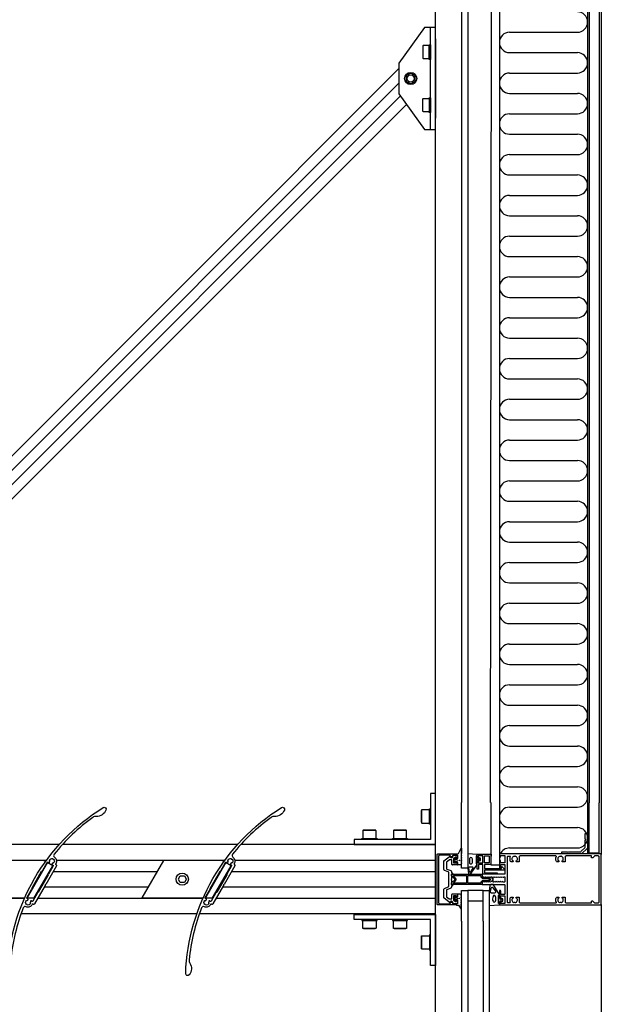
# Model space of a CAD drawing. Extents: x -260 to 3188, y -83 to 4161.
# Drawn here: x 334 to 905, y 2696 to 3662 of the extents above; entities that cross this region are included whole.
import ezdxf

# ---------------------------------------------------------------- set-up
doc = ezdxf.new("R2010")
doc.units = 0
doc.header["$LTSCALE"] = 4
for name, color, linetype in [('sapa_anslutning', 6, 'CONTINUOUS'), ('sapa_elevation', 7, 'CONTINUOUS'), ('sapa_fogband', 2, 'CONTINUOUS'), ('sapa_fyllning', 4, 'CONTINUOUS'), ('sapa_glas', 4, 'CONTINUOUS'), ('sapa_isolator', 4, 'CONTINUOUS'), ('sapa_profil', 7, 'CONTINUOUS')]:
    doc.layers.add(name, color=color, linetype=linetype)

msp = doc.modelspace()

# ---------------------------------------------------------------- hatches: boundary and pattern name
at = {"layer": 'sapa_fogband'}
h = msp.add_hatch(color=256, dxfattribs=at)
edge = h.paths.add_edge_path()
edge.add_arc((765.42, 2837.04), 0.255, -90, 270)
h = msp.add_hatch(color=256, dxfattribs=at)
edge = h.paths.add_edge_path()
edge.add_arc((765.03, 2799.78), 0.255, 90, 450, ccw=False)

# ---------------------------------------------------------------- linework, layer by layer
at = {"layer": 'sapa_anslutning'}
for p, q in [((814.56, 3649.25), (881.06, 3649.25)), ((814.56, 3629.25), (881.06, 3629.25)), ((814.56, 3609.25), (881.06, 3609.25)), ((814.56, 3589.25), (881.06, 3589.25)), ((814.56, 3569.25), (881.06, 3569.25)), ((814.56, 3549.25), (881.06, 3549.25)), ((814.56, 3529.25), (881.06, 3529.25)), ((814.56, 3509.25), (881.06, 3509.25)), ((814.56, 3489.25), (881.06, 3489.25)), ((814.56, 3469.25), (881.06, 3469.25)), ((814.56, 3449.25), (881.06, 3449.25)), ((814.56, 3429.25), (881.06, 3429.25)), ((814.56, 3409.25), (881.06, 3409.25)), ((814.56, 3389.25), (881.06, 3389.25)), ((814.56, 3369.25), (881.06, 3369.25)), ((814.56, 3349.25), (881.06, 3349.25)), ((814.56, 3329.25), (881.06, 3329.25)), ((814.56, 3309.25), (881.06, 3309.25)), ((814.56, 3289.25), (881.06, 3289.25)), ((814.56, 3269.25), (881.06, 3269.25)), ((814.56, 3249.25), (881.06, 3249.25)), ((814.56, 3229.25), (881.06, 3229.25)), ((814.56, 3209.25), (881.06, 3209.25)), ((814.56, 3189.25), (881.06, 3189.25)), ((814.56, 3169.25), (881.06, 3169.25)), ((814.56, 3149.25), (881.06, 3149.25)), ((814.56, 3129.25), (881.06, 3129.25)), ((814.56, 3109.25), (881.06, 3109.25)), ((814.56, 3089.25), (881.06, 3089.25)), ((814.56, 3069.25), (881.06, 3069.25)), ((814.56, 3049.25), (881.06, 3049.25)), ((814.56, 3029.25), (881.06, 3029.25)), ((814.56, 3009.25), (881.06, 3009.25)), ((814.56, 2989.25), (881.06, 2989.25)), ((814.56, 2969.25), (881.06, 2969.25)), ((814.56, 2949.25), (881.06, 2949.25)), ((814.56, 2929.25), (881.06, 2929.25)), ((814.56, 2909.25), (881.06, 2909.25)), ((814.56, 2889.25), (881.06, 2889.25)), ((814.56, 2869.25), (881.06, 2869.25)), ((814.56, 2849.25), (881.06, 2849.25))]:
    msp.add_line(p, q, dxfattribs=at)
for centre, start, end in [((881.06, 3659.25), 270, 90), ((814.56, 3639.25), 90, 270), ((881.06, 3619.25), 270, 90), ((814.56, 3599.25), 90, 270), ((881.06, 3579.25), 270, 90), ((814.56, 3559.25), 90, 270), ((881.06, 3539.25), 270, 90), ((814.56, 3519.25), 90, 270), ((881.06, 3499.25), 270, 90), ((814.56, 3479.25), 90, 270), ((881.06, 3459.25), 270, 90), ((814.56, 3439.25), 90, 270), ((881.06, 3419.25), 270, 90), ((814.56, 3399.25), 90, 270), ((881.06, 3379.25), 270, 90), ((814.56, 3359.25), 90, 270), ((881.06, 3339.25), 270, 90), ((814.56, 3319.25), 90, 270), ((881.06, 3299.25), 270, 90), ((814.56, 3279.25), 90, 270), ((881.06, 3259.25), 270, 90), ((814.56, 3239.25), 90, 270), ((881.06, 3219.25), 270, 90), ((814.56, 3199.25), 90, 270), ((881.06, 3179.25), 270, 90), ((814.56, 3159.25), 90, 270), ((881.06, 3139.25), 270, 90), ((814.56, 3119.25), 90, 270), ((881.06, 3099.25), 270, 90), ((814.56, 3079.25), 90, 270), ((881.06, 3059.25), 270, 90), ((814.56, 3039.25), 90, 270), ((881.06, 3019.25), 270, 90), ((814.56, 2999.25), 90, 270), ((881.06, 2979.25), 270, 90), ((814.56, 2959.25), 90, 270), ((881.06, 2939.25), 270, 90), ((814.56, 2919.25), 90, 270), ((881.06, 2899.25), 270, 90), ((814.56, 2879.25), 90, 270), ((881.06, 2859.25), 270, 90), ((814.56, 2839.25), 90, 155.38455)]:
    msp.add_arc(centre, 10, start, end, dxfattribs=at)
at = {"layer": 'sapa_elevation', "color": 1}
for p, q in [((742.06, 1513.71), (742.06, 3913.71)), ((904.56, 3864.21), (904.56, 2842.91)), ((742.06, 3642.84), (742.06, 3564.84)), ((742.06, 3564.84), (742.06, 3642.84)), ((742.06, 3642.84), (742.06, 3564.84)), ((742.06, 3564.84), (742.06, 3642.84)), ((706.06, 3613.55), (-18.83, 2888.66)), ((706.06, 3599.41), (-4.69, 2888.66)), ((707.55, 3586.75), (7.97, 2887.17)), ((713.44, 3578.5), (16.22, 2881.28)), ((737.06, 2887.66), (737.06, 2872.66)), ((728.06, 2874.46), (728.06, 2885.86)), ((728.06, 2883.34), (728.06, 2876.98)), ((736.06, 2874.46), (736.06, 2885.86)), ((671.36, 2866.66), (682.76, 2866.66)), ((671.36, 2858.66), (682.76, 2858.66)), ((680.24, 2866.66), (673.88, 2866.66)), ((701.36, 2866.66), (712.76, 2866.66)), ((701.36, 2858.66), (712.76, 2858.66)), ((710.24, 2866.66), (703.88, 2866.66)), ((372.76, 2852.66), (200.99, 2852.66)), ((547.76, 2852.66), (375.99, 2852.66)), ((742.06, 2852.66), (550.99, 2852.66)), ((684.56, 2857.66), (669.56, 2857.66)), ((714.56, 2857.66), (699.56, 2857.66)), ((742.06, 2781.41), (742.06, 2855.41)), ((195.06, 2837.41), (360.39, 2837.41)), ((370.06, 2837.41), (535.39, 2837.41)), ((545.06, 2837.41), (742.06, 2837.41)), ((366.84, 2826.16), (468.93, 2826.16)), ((541.84, 2826.16), (742.06, 2826.16)), ((358.18, 2811.16), (459.98, 2811.16)), ((532.9, 2811.16), (742.06, 2811.16)), ((176.69, 2799.91), (338.72, 2799.91)), ((351.69, 2799.91), (513.72, 2799.91)), ((526.69, 2799.91), (742.06, 2799.91)), ((904.56, 2793.91), (904.56, 1563.21)), ((507.73, 2784.66), (335.27, 2784.66)), ((742.06, 2784.66), (510.27, 2784.66)), ((684.56, 2779.16), (669.56, 2779.16)), ((671.36, 2778.16), (682.76, 2778.16)), ((714.56, 2779.16), (699.56, 2779.16)), ((701.36, 2778.16), (712.76, 2778.16)), ((671.36, 2770.16), (682.76, 2770.16)), ((680.24, 2770.16), (673.88, 2770.16)), ((701.36, 2770.16), (712.76, 2770.16)), ((710.24, 2770.16), (703.88, 2770.16)), ((728.06, 2762.36), (728.06, 2750.96)), ((736.06, 2762.36), (736.06, 2750.96)), ((737.06, 2749.16), (737.06, 2764.16)), ((728.06, 2753.48), (728.06, 2759.84))]:
    msp.add_line(p, q, dxfattribs=at)
at = {"layer": 'sapa_elevation', "color": 4}
for p, q in [((767.56, 3813.19), (767.56, 2893.93)), ((773.56, 3813.19), (773.56, 2893.93)), ((796.56, 3813.19), (795.56, 2893.93)), ((804.56, 3813.19), (804.56, 2893.93)), ((891.06, 3813.71), (891.06, 2893.41)), ((892.56, 3813.71), (892.56, 2893.41)), ((902.56, 3813.71), (902.56, 2893.41)), ((767.56, 2777.41), (767.56, 1579.71)), ((773.56, 2777.41), (773.56, 1579.71)), ((788.56, 2777.41), (788.56, 1579.71)), ((794.56, 2777.41), (794.56, 1579.71))]:
    msp.add_line(p, q, dxfattribs=at)
at = {"layer": 'sapa_elevation', "color": 1}
for points in [[(731.06, 3553.84), (742.06, 3553.84), (742.06, 3653.84), (731.06, 3653.84), (706.06, 3618.84), (706.06, 3588.84)], [(742.06, 2902.66), (737.06, 2902.66), (737.06, 2857.66), (662.06, 2857.66), (662.06, 2852.66), (742.06, 2852.66)], [(742.06, 2734.16), (737.06, 2734.16), (737.06, 2779.16), (662.06, 2779.16), (662.06, 2784.16), (742.06, 2784.16)]]:
    msp.add_lwpolyline(points, close=True, dxfattribs=at)
for points in [[(737.06, 3553.84), (737.06, 3653.84)], [(735.56, 3636.04), (735.56, 3637.04), (737.06, 3637.04), (737.06, 3622.64), (735.56, 3622.64), (735.56, 3623.64)], [(735.56, 3584.04), (735.56, 3585.04), (737.06, 3585.04), (737.06, 3570.64), (735.56, 3570.64), (735.56, 3571.64)], [(737.06, 2874.96), (737.06, 2872.66), (736.06, 2872.66), (736.06, 2887.66), (737.06, 2887.66), (737.06, 2885.36)], [(671.86, 2857.66), (669.56, 2857.66), (669.56, 2858.66), (684.56, 2858.66), (684.56, 2857.66), (682.26, 2857.66)], [(701.86, 2857.66), (699.56, 2857.66), (699.56, 2858.66), (714.56, 2858.66), (714.56, 2857.66), (712.26, 2857.66)], [(359.36, 2835.99), (357.5, 2837.06), (300.22, 2837.06), (278.97, 2800.26), (338.87, 2800.26)], [(340.96, 2800.26), (348.25, 2800.26), (366.5, 2831.87), (361, 2835.04)], [(361.31, 2834.87), (341.32, 2800.26)], [(534.36, 2835.99), (532.5, 2837.06), (475.22, 2837.06), (453.97, 2800.26), (513.87, 2800.26)], [(515.96, 2800.26), (523.25, 2800.26), (541.5, 2831.87), (536, 2835.04)], [(536.31, 2834.87), (516.32, 2800.26)], [(671.86, 2779.16), (669.56, 2779.16), (669.56, 2778.16), (684.56, 2778.16), (684.56, 2779.16), (682.26, 2779.16)], [(701.86, 2779.16), (699.56, 2779.16), (699.56, 2778.16), (714.56, 2778.16), (714.56, 2779.16), (712.26, 2779.16)], [(737.06, 2761.86), (737.06, 2764.16), (736.06, 2764.16), (736.06, 2749.16), (737.06, 2749.16), (737.06, 2751.46)]]:
    msp.add_lwpolyline(points, dxfattribs=at)
for points in [[(735.56, 3625.55), (735.56, 3634.12), (735.56, 3636.04, 0.414214), (735.26, 3636.34), (730.06, 3636.34, 0.414214), (729.56, 3635.84), (729.56, 3623.84, 0.414214), (730.06, 3623.34), (735.26, 3623.34, 0.414214), (735.56, 3623.64)], [(713.05, 3601.81, 0.267949), (713.55, 3600.95), (717.06, 3598.92, 0.267949), (718.06, 3598.92), (721.57, 3600.95, 0.267949), (722.07, 3601.81), (722.07, 3605.86, 0.267949), (721.57, 3606.73), (718.06, 3608.75, 0.267949), (717.06, 3608.75), (713.55, 3606.73, 0.267949), (713.05, 3605.86)], [(735.56, 3571.64, -0.414214), (735.26, 3571.34), (730.06, 3571.34, -0.414214), (729.56, 3571.84), (729.56, 3583.84, -0.414214), (730.06, 3584.34), (735.26, 3584.34, -0.414214), (735.56, 3584.04), (735.56, 3582.12), (735.56, 3573.55)], [(728.06, 2886.16), (728.06, 2874.16, 0.414214), (728.56, 2873.66), (735.56, 2873.66, 0.414214), (736.06, 2874.16), (736.06, 2886.16, 0.414214), (735.56, 2886.66), (728.56, 2886.66, 0.414214)], [(683.06, 2866.66), (671.06, 2866.66, 0.414214), (670.56, 2866.16), (670.56, 2859.16, 0.414214), (671.06, 2858.66), (683.06, 2858.66, 0.414214), (683.56, 2859.16), (683.56, 2866.16, 0.414214)], [(713.06, 2866.66), (701.06, 2866.66, 0.414214), (700.56, 2866.16), (700.56, 2859.16, 0.414214), (701.06, 2858.66), (713.06, 2858.66, 0.414214), (713.56, 2859.16), (713.56, 2866.16, 0.414214)], [(683.06, 2770.16), (671.06, 2770.16, -0.414214), (670.56, 2770.66), (670.56, 2777.66, -0.414214), (671.06, 2778.16), (683.06, 2778.16, -0.414214), (683.56, 2777.66), (683.56, 2770.66, -0.414214)], [(713.06, 2770.16), (701.06, 2770.16, -0.414214), (700.56, 2770.66), (700.56, 2777.66, -0.414214), (701.06, 2778.16), (713.06, 2778.16, -0.414214), (713.56, 2777.66), (713.56, 2770.66, -0.414214)], [(728.06, 2750.66), (728.06, 2762.66, -0.414214), (728.56, 2763.16), (735.56, 2763.16, -0.414214), (736.06, 2762.66), (736.06, 2750.66, -0.414214), (735.56, 2750.16), (728.56, 2750.16, -0.414214)]]:
    msp.add_lwpolyline(points, format="xyb", close=True, dxfattribs=at)
msp.add_lwpolyline([(489.7, 2818.86), (491.41, 2821.82, -0.267949), (491.75, 2822.02), (495.17, 2822.02, -0.267949), (495.52, 2821.82), (497.23, 2818.86, -0.267949), (497.23, 2818.46), (495.52, 2815.5, -0.267949), (495.17, 2815.3), (491.75, 2815.3, -0.267949), (491.41, 2815.5), (489.7, 2818.46)], format="xyb", dxfattribs=at)
for centre, radius in [((717.56, 3603.84), 6), ((717.56, 3603.84), 3.5), ((493.46, 2818.66), 6)]:
    msp.add_circle(centre, radius, dxfattribs=at)
at = {"layer": 'sapa_fogband'}
for points in [[(767.56, 2845.67, 0.077589), (767.24, 2842.2), (767.46, 2841.96, -0.57735), (767.46, 2841.62), (767.24, 2841.38), (767.24, 2840.6), (767.46, 2840.36, -0.57735), (767.46, 2840.02), (767.24, 2839.78), (767.24, 2839), (767.46, 2838.76, -0.57735), (767.46, 2838.42), (767.24, 2838.18), (767.24, 2837.4), (767.46, 2837.16, -0.57735), (767.46, 2836.82), (767.24, 2836.58), (767.24, 2835.8), (767.46, 2835.56, -0.57735), (767.46, 2835.22), (767.24, 2834.98), (767.24, 2834.2), (767.46, 2833.96, -0.57735), (767.46, 2833.62), (766.39, 2832.82, -0.131652), (766.29, 2832.79), (763.76, 2832.79, -0.414214), (763.56, 2832.99), (763.56, 2835.04, 0.414214), (763.06, 2835.54), (762.33, 2835.54), (762.27, 2835.29, -0.474057), (761.98, 2835.16), (760.54, 2835.78, -0.2846), (760.26, 2836.23), (760.26, 2837.85, -0.2846), (760.54, 2838.3), (761.98, 2838.92, -0.474057), (762.27, 2838.79), (762.33, 2838.54), (763.06, 2838.54, 0.414214), (763.56, 2839.04), (763.56, 2842.09, 0.414214), (763.36, 2842.29), (762.46, 2842.29, -0.414214), (762.26, 2842.49), (762.26, 2843.19, -0.414214), (762.56, 2843.49), (763.37, 2843.49, 0.131652), (764.37, 2843.76), (766.96, 2848.92, -0.705766), (767.56, 2848.65)], [(784.1, 2836.66), (784.17, 2836.41, 0.474057), (784.45, 2836.28), (785.9, 2836.9, 0.2846), (786.18, 2837.35), (786.18, 2838.97, 0.2846), (785.9, 2839.42), (784.45, 2840.04, 0.474057), (784.17, 2839.91), (784.1, 2839.66), (783.16, 2839.66, -0.414214), (782.66, 2840.16), (782.66, 2842.67, 0.402729), (782.37, 2842.97), (773.87, 2843.46, 0.425792), (773.56, 2843.16), (773.56, 2829.46), (774.34, 2823.85, 0.32253), (775.33, 2823.16), (775.66, 2823.16, 0.232531), (776.06, 2823.36), (782.45, 2832.52, 0.165721), (782.66, 2833.13), (782.66, 2836.16, -0.414214), (783.16, 2836.66)], [(778.06, 2835.11), (778.06, 2838.2, 1.131447), (775.18, 2838.2), (775.18, 2835.11, 1.055324)], [(783.98, 2837.26, -1), (783.98, 2839.06), (784.58, 2839.06, -1), (784.58, 2837.26)], [(762.46, 2836.14, 1), (762.46, 2837.94), (761.86, 2837.94, 1), (761.86, 2836.14)], [(776.23, 2825.88, -0.643779), (775.17, 2825.89), (774.6, 2829.87, -0.44596), (775.5, 2830.86), (777.72, 2830.86, -0.624527), (778.43, 2829.41)], [(806.07, 2796.46, 0.474057), (806.35, 2796.33), (807.8, 2796.95, 0.2846), (808.08, 2797.4), (808.08, 2799.02, 0.2846), (807.8, 2799.47), (806.35, 2800.09, 0.474057), (806.07, 2799.96), (806, 2799.71), (805.06, 2799.71, -0.414214), (804.56, 2800.21), (804.56, 2803.24, 0.165721), (804.35, 2803.85), (798.96, 2813.22, 0.232531), (798.56, 2813.41), (796.33, 2813.41, 0.382668), (795.34, 2812.52), (794.56, 2806.92), (794.56, 2793.21, 0.425792), (794.87, 2792.91), (804.27, 2793.4, 0.402729), (804.56, 2793.7), (804.56, 2796.21, -0.414214), (805.06, 2796.71), (806, 2796.71)], [(796.11, 2809.52), (795.62, 2806.52, 0.446479), (796.61, 2805.41), (800.21, 2805.41, 0.622677), (801, 2807.02), (798.53, 2810.02, 0.232531), (797.74, 2810.41), (797.1, 2810.41, 0.382668)], [(765.9, 2804.03), (763.76, 2804.03, 0.414214), (763.56, 2803.83), (763.56, 2801.78, -0.414214), (763.06, 2801.28), (762.33, 2801.28), (762.27, 2801.53, 0.474057), (761.98, 2801.66), (760.54, 2801.04, 0.2846), (760.26, 2800.59), (760.26, 2798.97, 0.2846), (760.54, 2798.52), (761.98, 2797.9, 0.474057), (762.27, 2798.03), (762.33, 2798.28), (763.06, 2798.28, -0.414214), (763.56, 2797.78), (763.56, 2794.73, -0.414214), (763.36, 2794.53), (762.46, 2794.53, 0.414214), (762.26, 2794.33), (762.26, 2793.63, 0.414214), (762.56, 2793.33), (763.37, 2793.33, -0.131652), (764.37, 2793.06), (767.01, 2789.09, 0.876976), (767.52, 2789.2), (766.97, 2794.62, -0.135319), (766.97, 2794.62), (767.38, 2794.86, 0.57735), (767.38, 2795.21), (766.97, 2795.44), (766.97, 2796.22), (767.38, 2796.46, 0.57735), (767.38, 2796.81), (766.97, 2797.04), (766.97, 2797.82), (767.38, 2798.06, 0.57735), (767.38, 2798.41), (766.97, 2798.64), (766.97, 2799.42), (767.38, 2799.66, 0.57735), (767.38, 2800.01), (766.97, 2800.24), (766.97, 2801.02), (767.38, 2801.26, 0.57735), (767.38, 2801.61), (766.97, 2801.84), (766.97, 2802.62), (767.38, 2802.86, 0.57735), (767.38, 2803.21), (766, 2804.01, 0.131652)], [(762.46, 2800.68, -1), (762.46, 2798.88), (761.86, 2798.88, -1), (761.86, 2800.68)], [(806.48, 2799.11), (805.88, 2799.11, 1), (805.88, 2797.31), (806.48, 2797.31, 1)]]:
    msp.add_lwpolyline(points, format="xyb", close=True, dxfattribs=at)
for points in [[(782.36, 2841.76), (782.66, 2841.76), (782.36, 2841.76, 0.414214), (781.86, 2841.26), (781.86, 2833.96, 0.414214), (782.36, 2833.46), (782.66, 2833.46)], [(804.56, 2794.61), (804.26, 2794.61, -0.414214), (803.76, 2795.11), (803.76, 2802.41, -0.414214), (804.26, 2802.91), (804.56, 2802.91)]]:
    msp.add_lwpolyline(points, format="xyb", dxfattribs=at)
for centre in [(765.42, 2837.04), (765.03, 2799.78)]:
    msp.add_circle(centre, 0.255, dxfattribs=at)
at = {"layer": 'sapa_fogband', "extrusion": (0, 0, -1)}
msp.add_ellipse((799.53, 2799.45), major_axis=(0.03, 3.3), ratio=0.511666, start_param=3.141593, end_param=9.424778, dxfattribs=at)
at = {"layer": 'sapa_fyllning'}
msp.add_line((892.56, 2844.41), (892.56, 2893.41), dxfattribs=at)
for points in [[(804.56, 2893.93), (804.56, 2832.45), (796.56, 2832.45), (796.56, 2893.93)], [(891.06, 2893.41), (891.06, 2844.41), (902.56, 2844.41), (902.56, 2893.41)]]:
    msp.add_lwpolyline(points, dxfattribs=at)
at = {"layer": 'sapa_glas'}
for points in [[(773.56, 2893.93), (773.56, 2829.41), (767.56, 2829.41), (767.56, 2893.93)], [(767.56, 2777.41), (767.56, 2807.41), (773.56, 2807.41), (773.56, 2777.41)], [(773.56, 2797.41), (788.56, 2797.41), (788.56, 2807.41), (773.56, 2807.41), (773.56, 2797.41)], [(788.56, 2777.41), (788.56, 2807.41), (794.56, 2807.41), (794.56, 2777.41)]]:
    msp.add_lwpolyline(points, dxfattribs=at)
at = {"layer": 'sapa_isolator'}
for points in [[(787.56, 2815.26), (787.56, 2813.91, -0.414214), (787.06, 2813.41), (757.56, 2813.41), (757.56, 2814.91), (760.71, 2818.06, 0.414214), (760.71, 2818.76), (757.56, 2821.91), (757.56, 2823.41), (787.06, 2823.41, -0.414214), (787.56, 2822.91), (787.56, 2821.56), (788.41, 2820.71), (792.97, 2820.71, -0.091284), (795.09, 2819.49, -0.439642), (795.09, 2817.33, -0.091284), (792.97, 2816.11), (788.41, 2816.11)], [(761.7, 2817.36, 0.198912), (762.05, 2818.2), (762.05, 2818.62, 0.198912), (761.7, 2819.47), (759.47, 2821.7, -0.668179), (759.68, 2822.21), (772.06, 2822.21, -0.414214), (772.36, 2821.91), (772.36, 2814.91, -0.414214), (772.06, 2814.61), (759.68, 2814.61, -0.668179), (759.47, 2815.12)], [(787.91, 2817.31), (786.36, 2815.76), (786.36, 2814.91, -0.414214), (786.06, 2814.61), (774.06, 2814.61, -0.414214), (773.76, 2814.91), (773.76, 2821.91, -0.414214), (774.06, 2822.21), (786.06, 2822.21, -0.414214), (786.36, 2821.91), (786.36, 2821.06), (787.91, 2819.51), (793.45, 2819.51, -0.063339), (794.66, 2818.71, -0.305557), (794.72, 2818.26, -0.064828), (793.44, 2817.31)]]:
    msp.add_lwpolyline(points, format="xyb", close=True, dxfattribs=at)
at = {"layer": 'sapa_profil'}
for p, q in [((750.24, 2836.53), (755.15, 2840.65)), ((756.66, 2840.38), (756.96, 2839.85)), ((757.37, 2839.74), (758.91, 2840.62)), ((759.06, 2840.88), (759.06, 2841.91)), ((759.36, 2842.21), (763.06, 2842.21)), ((761.48, 2840.14), (759.67, 2838.62)), ((762.06, 2840.21), (761.67, 2840.21)), ((762.56, 2838.86), (762.56, 2839.71)), ((763.47, 2839.05), (763.07, 2838.65)), ((763.56, 2841.71), (763.56, 2839.26)), ((750.06, 2828.11), (750.06, 2836.14)), ((752.56, 2834.98), (752.56, 2828.98)), ((755.22, 2837.44), (752.74, 2835.36)), ((757.56, 2837.56), (755.54, 2837.56)), ((758.06, 2833.06), (758.06, 2837.06)), ((763.06, 2832.56), (758.56, 2832.56)), ((759.56, 2838.39), (759.56, 2834.86)), ((759.86, 2834.56), (762.26, 2834.56)), ((762.56, 2834.86), (762.56, 2835.26)), ((763.07, 2835.47), (763.47, 2835.07)), ((763.56, 2834.86), (763.56, 2833.06)), ((754.4, 2825.83), (750.72, 2827.17)), ((752.89, 2828.51), (756.9, 2827.05)), ((755.06, 2811.93), (755.06, 2824.89)), ((757.56, 2826.11), (757.56, 2825.06)), ((757.56, 2823.46), (757.56, 2819.04)), ((757.86, 2824.76), (758.26, 2824.76)), ((758.26, 2823.76), (757.86, 2823.76)), ((758.56, 2824.46), (758.56, 2824.06)), ((750.72, 2809.65), (754.4, 2810.99)), ((757.47, 2818.82), (757.06, 2818.41)), ((757.06, 2818.41), (757.47, 2818)), ((757.56, 2817.79), (757.56, 2813.36)), ((757.56, 2811.76), (757.56, 2810.71)), ((757.86, 2813.06), (758.26, 2813.06)), ((758.26, 2812.06), (757.86, 2812.06)), ((758.56, 2812.76), (758.56, 2812.36)), ((750.06, 2800.68), (750.06, 2808.71)), ((755.15, 2796.18), (750.24, 2800.3)), ((752.56, 2807.84), (752.56, 2801.84)), ((752.74, 2801.46), (755.22, 2799.38)), ((756.9, 2809.77), (752.89, 2808.31)), ((758.06, 2799.76), (758.06, 2803.76)), ((758.56, 2804.26), (763.06, 2804.26)), ((759.56, 2801.96), (759.56, 2798.43)), ((762.26, 2802.26), (759.86, 2802.26)), ((762.56, 2801.56), (762.56, 2801.96)), ((763.47, 2801.75), (763.07, 2801.35)), ((763.56, 2803.76), (763.56, 2801.96)), ((755.54, 2799.26), (757.56, 2799.26)), ((756.96, 2796.98), (756.66, 2796.44)), ((758.91, 2796.2), (757.37, 2797.09)), ((759.06, 2794.91), (759.06, 2795.94)), ((763.06, 2794.61), (759.36, 2794.61)), ((759.67, 2798.2), (761.48, 2796.68)), ((761.67, 2796.61), (762.06, 2796.61)), ((762.56, 2797.11), (762.56, 2797.96)), ((763.07, 2798.17), (763.47, 2797.77)), ((763.56, 2797.56), (763.56, 2795.11))]:
    msp.add_line(p, q, dxfattribs=at)
at = {"layer": 'sapa_profil', "linetype": 'Continuous'}
msp.add_lwpolyline([(321.83, 2726.1, -0.249547), (415.8, 2888.85, -0.724891), (418.64, 2886.48, -0.317703), (408.96, 2880.2, 0.168167), (405.83, 2879.25, 0.066749), (367.75, 2843.07, 0.438678), (368.19, 2840.16, -0.422753), (369.32, 2833.8, 0.443866), (369.48, 2833.07), (369.63, 2832.99, -0.414214), (370, 2831.62), (359.51, 2813.46, -0.198912), (359.33, 2813.32), (358.9, 2813.2), (359.01, 2812.78, -0.198912), (358.98, 2812.55), (348.5, 2794.38, -0.414214), (347.13, 2794.02), (346.98, 2794.1, 0.443866), (346.27, 2793.88, -0.422753), (340.2, 2791.68, 0.438678), (337.46, 2790.6, 0.066749), (325.16, 2739.54, 0.168167)], format="xyb", dxfattribs=at)
for points in [[(544.32, 2833.8, 0.443866), (544.48, 2833.07), (544.63, 2832.99, -0.414214), (545, 2831.62), (534.51, 2813.46, -0.198912), (534.33, 2813.32), (533.9, 2813.2), (534.01, 2812.78, -0.198912), (533.98, 2812.55), (523.5, 2794.38, -0.414214), (522.13, 2794.02), (521.98, 2794.1, 0.443866), (521.27, 2793.88, -0.422753), (515.2, 2791.68, 0.438678), (512.46, 2790.6, 0.066749), (500.16, 2739.54, 0.168167), (500.91, 2736.35, -0.317703), (500.31, 2724.83, -0.724891), (496.83, 2726.1, -0.249547), (590.8, 2888.85, -0.724891), (593.64, 2886.48, -0.317703), (583.96, 2880.2, 0.168167), (580.83, 2879.25, 0.066749), (542.75, 2843.07, 0.438678), (543.19, 2840.16, -0.422753)], [(355.87, 2826.65), (356.01, 2826.69, 0.198912), (356.32, 2826.92), (361.02, 2835.07, -0.414214), (361.7, 2835.26), (362.52, 2834.78, 0.267949), (362.82, 2834.78), (363.26, 2835.04, 0.38311), (363.38, 2835.42, -0.056013), (363.22, 2835.95), (363.48, 2836.22, 0.414214), (363.48, 2836.64), (363.22, 2836.91, -0.455457), (366.48, 2838.79), (366.58, 2838.43, 0.414214), (366.95, 2838.22), (367.31, 2838.31, -0.455457), (367.31, 2834.54), (366.95, 2834.64, 0.414214), (366.58, 2834.43), (366.48, 2834.06, -0.056013), (365.94, 2833.94, 0.38311), (365.67, 2833.64), (365.67, 2833.14, 0.267949), (365.82, 2832.88), (366.64, 2832.41, -0.414214), (366.82, 2831.72), (362.12, 2823.57, 0.198912), (362.07, 2823.19), (362.11, 2823.05, -0.198912), (362.06, 2822.67), (352.26, 2805.71, -0.198912), (351.96, 2805.47), (351.81, 2805.44, 0.198912), (351.51, 2805.2), (346.82, 2797.08, -0.414214), (346.14, 2796.9), (345.32, 2797.37, 0.267949), (345.02, 2797.37), (344.58, 2797.12, 0.38311), (344.46, 2796.74, -0.056013), (344.62, 2796.2), (344.36, 2795.94, 0.414214), (344.36, 2795.51), (344.62, 2795.25, -0.455457), (341.36, 2793.36), (341.26, 2793.72, 0.414214), (340.89, 2793.94), (340.53, 2793.84, -0.455457), (340.53, 2797.61), (340.89, 2797.51, 0.414214), (341.26, 2797.73), (341.36, 2798.09, -0.056013), (341.9, 2798.21, 0.38311), (342.17, 2798.51), (342.17, 2799.02, 0.267949), (342.02, 2799.28), (341.2, 2799.75, -0.414214), (341.02, 2800.43), (345.71, 2808.55, 0.198912), (345.76, 2808.93), (345.72, 2809.08, -0.198912), (345.77, 2809.46), (355.56, 2826.42, -0.198912)], [(530.87, 2826.65), (531.01, 2826.69, 0.198912), (531.32, 2826.92), (536.02, 2835.07, -0.414214), (536.7, 2835.26), (537.52, 2834.78, 0.267949), (537.82, 2834.78), (538.26, 2835.04, 0.38311), (538.38, 2835.42, -0.056013), (538.22, 2835.95), (538.48, 2836.22, 0.414214), (538.48, 2836.64), (538.22, 2836.91, -0.455457), (541.48, 2838.79), (541.58, 2838.43, 0.414214), (541.95, 2838.22), (542.31, 2838.31, -0.455457), (542.31, 2834.54), (541.95, 2834.64, 0.414214), (541.58, 2834.43), (541.48, 2834.06, -0.056013), (540.94, 2833.94, 0.38311), (540.67, 2833.64), (540.67, 2833.14, 0.267949), (540.82, 2832.88), (541.64, 2832.41, -0.414214), (541.82, 2831.72), (537.12, 2823.57, 0.198912), (537.07, 2823.19), (537.11, 2823.05, -0.198912), (537.06, 2822.67), (527.26, 2805.71, -0.198912), (526.96, 2805.47), (526.81, 2805.44, 0.198912), (526.51, 2805.2), (521.82, 2797.08, -0.414214), (521.14, 2796.9), (520.32, 2797.37, 0.267949), (520.02, 2797.37), (519.58, 2797.12, 0.38311), (519.46, 2796.74, -0.056013), (519.62, 2796.2), (519.36, 2795.94, 0.414214), (519.36, 2795.51), (519.62, 2795.25, -0.455457), (516.36, 2793.36), (516.26, 2793.72, 0.414214), (515.89, 2793.94), (515.53, 2793.84, -0.455457), (515.53, 2797.61), (515.89, 2797.51, 0.414214), (516.26, 2797.73), (516.36, 2798.09, -0.056013), (516.9, 2798.21, 0.38311), (517.17, 2798.51), (517.17, 2799.02, 0.267949), (517.02, 2799.28), (516.2, 2799.75, -0.414214), (516.02, 2800.43), (520.71, 2808.55, 0.198912), (520.76, 2808.93), (520.72, 2809.08, -0.198912), (520.77, 2809.46), (530.56, 2826.42, -0.198912)]]:
    msp.add_lwpolyline(points, format="xyb", close=True, dxfattribs=at)
at = {"layer": 'sapa_profil'}
for points in [[(888.86, 2863.41), (890.86, 2863.41), (890.86, 2849.07), (885.2, 2843.41), (865.86, 2843.41), (865.86, 2845.41), (871.17, 2845.41), (871.86, 2845.01), (872.55, 2845.41), (883.55, 2845.41, 0.198912), (884.96, 2846), (888.28, 2849.31, 0.198912), (888.86, 2850.73), (888.86, 2856.72), (889.26, 2857.41), (888.86, 2858.1)], [(758.96, 2795.61), (758.96, 2794.61), (761.56, 2794.61, -0.414214), (762.06, 2794.11), (762.06, 2793.71, -0.414214), (761.76, 2793.41), (744.06, 2793.41, -0.414214), (743.56, 2793.91), (743.56, 2842.91, -0.414214), (744.06, 2843.41), (761.76, 2843.41, -0.414214), (762.06, 2843.11), (762.06, 2842.71, -0.414214), (761.56, 2842.21), (758.96, 2842.21), (758.96, 2841.21), (757.96, 2840.63, -0.415539), (756.86, 2840.93), (756.12, 2842.21), (745.96, 2842.21, 0.414214), (744.96, 2841.21), (744.96, 2795.61, 0.414214), (745.96, 2794.61), (756.12, 2794.61), (756.86, 2795.9, -0.415539), (757.96, 2796.19)], [(763.56, 2839.26, -0.198912), (763.47, 2839.05), (763.07, 2838.65, -0.668179), (762.56, 2838.86), (762.56, 2839.71, 0.414214), (762.06, 2840.21), (761.67, 2840.21, 0.176327), (761.48, 2840.14), (759.67, 2838.62, 0.221695), (759.56, 2838.39), (759.56, 2834.86, 0.414214), (759.86, 2834.56), (762.26, 2834.56, 0.414214), (762.56, 2834.86), (762.56, 2835.26, -0.668179), (763.07, 2835.47), (763.47, 2835.07, -0.198912), (763.56, 2834.86), (763.56, 2833.06, -0.414214), (763.06, 2832.56), (758.56, 2832.56, -0.414214), (758.06, 2833.06), (758.06, 2837.06, 0.414214), (757.56, 2837.56), (755.54, 2837.56, 0.176327), (755.22, 2837.44), (752.74, 2835.36, 0.221695), (752.56, 2834.98), (752.56, 2828.98, 0.315299), (752.89, 2828.51), (756.9, 2827.05, -0.315299), (757.56, 2826.11), (757.56, 2825.06, 0.414214), (757.86, 2824.76), (758.26, 2824.76, -0.414214), (758.56, 2824.46), (758.56, 2824.06, -0.414214), (758.26, 2823.76), (757.86, 2823.76, 0.414214), (757.56, 2823.46), (757.56, 2819.04, -0.198912), (757.47, 2818.82), (757.06, 2818.41), (757.47, 2818, -0.198912), (757.56, 2817.79), (757.56, 2813.36, 0.414214), (757.86, 2813.06), (758.26, 2813.06, -0.414214), (758.56, 2812.76), (758.56, 2812.36, -0.414214), (758.26, 2812.06), (757.86, 2812.06, 0.414214), (757.56, 2811.76), (757.56, 2810.71, -0.315299), (756.9, 2809.77), (752.89, 2808.31, 0.315299), (752.56, 2807.84), (752.56, 2801.84, 0.221695), (752.74, 2801.46), (755.22, 2799.38, 0.176327), (755.54, 2799.26), (757.56, 2799.26, 0.414214), (758.06, 2799.76), (758.06, 2803.76, -0.414214), (758.56, 2804.26), (763.06, 2804.26, -0.414214), (763.56, 2803.76), (763.56, 2801.96, -0.198912), (763.47, 2801.75), (763.07, 2801.35, -0.668179), (762.56, 2801.56), (762.56, 2801.96, 0.414214), (762.26, 2802.26), (759.86, 2802.26, 0.414214), (759.56, 2801.96), (759.56, 2798.43, 0.221695), (759.67, 2798.2), (761.48, 2796.68, 0.176327), (761.67, 2796.61), (762.06, 2796.61, 0.414214), (762.56, 2797.11), (762.56, 2797.96, -0.668179), (763.07, 2798.17), (763.47, 2797.77, -0.198912), (763.56, 2797.56), (763.56, 2795.11, -0.414214), (763.06, 2794.61), (759.36, 2794.61, -0.414214), (759.06, 2794.91), (759.06, 2795.94, 0.267949), (758.91, 2796.2), (757.37, 2797.09, 0.414214), (756.96, 2796.98), (756.66, 2796.44, -0.466308), (755.15, 2796.18), (750.24, 2800.3, -0.221695), (750.06, 2800.68), (750.06, 2808.71, -0.315299), (750.72, 2809.65), (754.4, 2810.99, 0.315299), (755.06, 2811.93), (755.06, 2824.89, 0.315299), (754.4, 2825.83), (750.72, 2827.17, -0.315299), (750.06, 2828.11), (750.06, 2836.14, -0.221695), (750.24, 2836.53), (755.15, 2840.65, -0.466308), (756.66, 2840.38), (756.96, 2839.85, 0.414214), (757.37, 2839.74), (758.91, 2840.62, 0.267949), (759.06, 2840.88), (759.06, 2841.91, -0.414214), (759.36, 2842.21), (763.06, 2842.21, -0.414214), (763.56, 2841.71)], [(782.66, 2836.21), (783.13, 2836.8, -0.7106), (783.66, 2836.61), (783.66, 2835.11, 0.414214), (784.16, 2834.61), (787.96, 2834.61, 0.414214), (788.46, 2835.11), (788.46, 2841.21, 0.414214), (787.96, 2841.71), (784.16, 2841.71, 0.414214), (783.66, 2841.21), (783.66, 2840.21, -0.7106), (783.13, 2840.02), (782.66, 2840.61), (782.66, 2842.71, -0.414214), (783.16, 2843.21), (796.06, 2843.21, -0.414214), (796.56, 2842.71), (796.56, 2841.11), (796.56, 2841.11, 0.414214), (796.06, 2840.61), (796.06, 2833.61, -0.414214), (795.56, 2833.11), (790.46, 2833.11, 0.414214), (789.96, 2832.61), (789.96, 2829.61, 0.414214), (790.46, 2829.11), (806.36, 2829.11, 0.414214), (806.66, 2829.41), (806.66, 2830.7, -0.668179), (807.17, 2830.91), (809.37, 2828.71, -0.198912), (809.46, 2828.5), (809.46, 2827.91, -0.414214), (809.16, 2827.61), (790.46, 2827.61, 0.414214), (789.96, 2827.11), (789.96, 2825.41, 0.414214), (790.46, 2824.91), (801.96, 2824.91, -0.414214), (802.46, 2824.41), (802.46, 2823.91, -0.414214), (801.96, 2823.41), (788.96, 2823.41, -0.414214), (788.46, 2823.91), (788.46, 2832.61, 0.414214), (787.96, 2833.11), (784.66, 2833.11, 0.414214), (784.16, 2832.61), (784.16, 2828.91, -0.414214), (783.66, 2828.41), (783.16, 2828.41, -0.414214), (782.66, 2828.91)], [(810.06, 2824.41, -0.414214), (809.06, 2823.41), (787.86, 2823.41, 0.414214), (787.56, 2823.11), (787.56, 2821.49), (788.5, 2820.65, 0.668179), (789.01, 2820.86), (789.01, 2821.11), (790.39, 2820.59, 0.545021), (790.81, 2820.86), (790.81, 2821.11), (792.19, 2820.59, 0.545021), (792.61, 2820.86), (792.61, 2821.11), (793.99, 2820.59, 0.545021), (794.41, 2820.86), (794.41, 2821.11), (795.79, 2820.59, 0.545021), (796.21, 2820.86), (796.21, 2821.11), (796.94, 2820.88, -0.294548), (797.11, 2820.61), (797.11, 2819.68, 0.347595), (797.34, 2819.38, -0.790523), (797.34, 2817.44, 0.347607), (797.11, 2817.15), (797.11, 2816.56, -0.410232), (796.82, 2816.26, 0.071259), (796.73, 2816.25), (795.31, 2815.71), (795.31, 2815.96, 0.54502), (794.89, 2816.23), (793.51, 2815.71), (793.51, 2815.96, 0.54502), (793.09, 2816.23), (791.71, 2815.71), (791.71, 2815.96, 0.54502), (791.29, 2816.23), (789.91, 2815.71), (789.91, 2816.26), (788.71, 2816.26, 0.198912), (788.5, 2816.17), (787.56, 2815.34), (787.56, 2813.71, 0.414214), (787.86, 2813.41), (809.06, 2813.41, -0.414214), (810.06, 2812.41), (810.06, 2804.21, -0.414214), (809.56, 2803.71), (806.36, 2803.71, -0.414214), (805.86, 2804.21), (805.86, 2807.11, 0.414214), (805.56, 2807.41), (804.86, 2807.41, 0.414214), (804.56, 2807.11), (804.56, 2800.41), (805.03, 2799.82, 0.7106), (805.56, 2800.01), (805.56, 2801.91, -0.414214), (805.86, 2802.21), (809.76, 2802.21, -0.414214), (810.06, 2801.91), (810.06, 2795.21, -0.414214), (809.76, 2794.91), (805.86, 2794.91, -0.414214), (805.56, 2795.21), (805.56, 2796.41, 0.710599), (805.03, 2796.6), (804.56, 2796.01), (804.56, 2793.71, 0.414214), (804.86, 2793.41), (904.06, 2793.41, 0.414214), (904.56, 2793.91), (904.56, 2842.91, 0.414214), (904.06, 2843.41), (804.86, 2843.41, 0.414214), (804.56, 2843.11), (804.56, 2840.81), (805.03, 2840.22, 0.7106), (805.56, 2840.41), (805.56, 2841.61, -0.414214), (805.86, 2841.91), (809.76, 2841.91, -0.414214), (810.06, 2841.61), (810.06, 2834.91, -0.414214), (809.76, 2834.61), (805.86, 2834.61, -0.414214), (805.56, 2834.91), (805.56, 2836.81, 0.7106), (805.03, 2837), (804.56, 2836.41), (804.56, 2829.71, 0.414214), (804.86, 2829.41), (805.56, 2829.41, 0.414214), (805.86, 2829.71), (805.86, 2832.61, -0.414214), (806.36, 2833.11), (809.56, 2833.11, -0.414214), (810.06, 2832.61)], [(790.46, 2841.71), (794.06, 2841.71, -0.414214), (794.56, 2841.21), (794.56, 2835.11, -0.414214), (794.06, 2834.61), (790.46, 2834.61, -0.414214), (789.96, 2835.11), (789.96, 2841.21, -0.414214)], [(898.09, 2841.41, 0.198912), (897.87, 2841.32), (896.15, 2839.6, -0.198912), (895.94, 2839.51), (895.36, 2839.51, -0.414214), (895.06, 2839.81), (895.06, 2841.11, 0.414214), (894.76, 2841.41), (870.06, 2841.41, 0.414214), (869.06, 2840.41), (869.06, 2836.01, -0.414214), (868.76, 2835.71), (866.46, 2835.71, -0.414214), (866.16, 2836.01), (866.16, 2836.51, -0.414214), (866.46, 2836.81), (866.8, 2836.81, 0.553525), (865.03, 2841.12), (864.74, 2840.83, -0.414214), (864.38, 2840.83), (864.1, 2841.12, 0.553525), (862.32, 2836.81), (862.66, 2836.81, -0.414214), (862.96, 2836.51), (862.96, 2836.01, -0.414214), (862.66, 2835.71), (861.56, 2835.71, -0.414214), (860.06, 2837.21), (860.06, 2840.05, -0.267949), (860.31, 2840.48, 0.767327), (860.06, 2841.41), (825.06, 2841.41, 0.414214), (824.06, 2840.41), (824.06, 2836.01, -0.414214), (823.76, 2835.71), (821.46, 2835.71, -0.414214), (821.16, 2836.01), (821.16, 2836.51, -0.414214), (821.46, 2836.81), (821.8, 2836.81, 0.553525), (820.03, 2841.12), (819.74, 2840.83, -0.414214), (819.38, 2840.83), (819.1, 2841.12, 0.553525), (817.32, 2836.81), (817.66, 2836.81, -0.414214), (817.96, 2836.51), (817.96, 2836.01, -0.414214), (817.66, 2835.71), (816.56, 2835.71, -0.414214), (815.06, 2837.21), (815.06, 2840.19, -0.267949), (815.21, 2840.45, 0.767327), (815.06, 2841.01), (813.06, 2841.01, 0.414214), (812.06, 2840.01), (812.06, 2796.81, 0.414214), (813.06, 2795.81), (815.06, 2795.81, 0.767327), (815.21, 2796.37, -0.267949), (815.06, 2796.63), (815.06, 2799.61, -0.414214), (816.56, 2801.11), (817.66, 2801.11, -0.414214), (817.96, 2800.81), (817.96, 2800.31, -0.414214), (817.66, 2800.01), (817.32, 2800.01, 0.553525), (819.1, 2795.7), (819.38, 2795.99, -0.414214), (819.74, 2795.99), (820.03, 2795.7, 0.553525), (821.8, 2800.01), (821.46, 2800.01, -0.414214), (821.16, 2800.31), (821.16, 2800.81, -0.414214), (821.46, 2801.11), (823.76, 2801.11, -0.414214), (824.06, 2800.81), (824.06, 2796.41, 0.414214), (825.06, 2795.41), (860.06, 2795.41, 0.767327), (860.31, 2796.34, -0.267949), (860.06, 2796.78), (860.06, 2799.61, -0.414214), (861.56, 2801.11), (862.66, 2801.11, -0.414214), (862.96, 2800.81), (862.96, 2800.31, -0.414214), (862.66, 2800.01), (862.32, 2800.01, 0.553525), (864.1, 2795.7), (864.38, 2795.99, -0.414214), (864.74, 2795.99), (865.03, 2795.7, 0.553525), (866.8, 2800.01), (866.46, 2800.01, -0.414214), (866.16, 2800.31), (866.16, 2800.81, -0.414214), (866.46, 2801.11), (868.76, 2801.11, -0.414214), (869.06, 2800.81), (869.06, 2796.41, 0.414214), (870.06, 2795.41), (894.76, 2795.41, 0.414214), (895.06, 2795.71), (895.06, 2797.01, -0.414214), (895.36, 2797.31), (895.94, 2797.31, -0.198912), (896.15, 2797.22), (897.87, 2795.5, 0.198912), (898.09, 2795.41), (901.56, 2795.41, 0.414214), (902.56, 2796.41), (902.56, 2840.41, 0.414214), (901.56, 2841.41)], [(807.01, 2821.11), (808.39, 2820.49, 0.545021), (808.81, 2820.76), (808.81, 2821.11), (809.06, 2821.11, -0.414214), (810.06, 2820.11), (810.06, 2816.71, -0.414214), (809.06, 2815.71), (807.91, 2815.71), (807.91, 2816.06, 0.54502), (807.49, 2816.33), (806.11, 2815.71), (806.11, 2816.06, 0.54502), (805.69, 2816.33), (804.31, 2815.71), (804.31, 2816.06, 0.54502), (803.89, 2816.33), (802.51, 2815.71), (802.51, 2816.06, 0.54502), (802.09, 2816.33), (800.71, 2815.71), (800.71, 2816.06, 0.54502), (800.29, 2816.33), (798.91, 2815.71), (798.61, 2815.71), (798.61, 2820.84), (799.39, 2820.49, 0.545021), (799.81, 2820.76), (799.81, 2821.11), (801.19, 2820.49, 0.545021), (801.61, 2820.76), (801.61, 2821.11), (802.99, 2820.49, 0.545021), (803.41, 2820.76), (803.41, 2821.11), (804.79, 2820.49, 0.545021), (805.21, 2820.76), (805.21, 2821.11), (806.59, 2820.49, 0.545021), (807.01, 2820.76)]]:
    msp.add_lwpolyline(points, format="xyb", close=True, dxfattribs=at)
for centre, radius, start, end in [((755.79, 2839.88), 1, 30, 130), ((757.22, 2840), 0.3, 210, 300), ((758.76, 2840.88), 0.3, 300, 0), ((759.36, 2841.91), 0.3, 90, 180), ((761.67, 2839.91), 0.3, 90, 130), ((762.06, 2839.71), 0.5, 0, 90), ((763.06, 2841.71), 0.5, 0, 90), ((763.26, 2839.26), 0.3, 315, 0), ((750.56, 2836.14), 0.5, 130, 180), ((753.06, 2834.98), 0.5, 130, 180), ((755.54, 2837.06), 0.5, 90, 130), ((757.56, 2837.06), 0.5, 0, 90), ((758.56, 2833.06), 0.5, 180, 270), ((759.86, 2838.39), 0.3, 130, 180), ((759.86, 2834.86), 0.3, 180, 270), ((762.26, 2834.86), 0.3, 270, 0), ((762.86, 2838.86), 0.3, 180, 315), ((762.86, 2835.26), 0.3, 45, 180), ((763.06, 2833.06), 0.5, 270, 0), ((763.26, 2834.86), 0.3, 0, 45), ((751.06, 2828.11), 1, 180, 250), ((753.06, 2828.98), 0.5, 180, 250), ((754.06, 2824.89), 1, 0, 70), ((756.56, 2826.11), 1, 0, 70), ((757.86, 2825.06), 0.3, 180, 270), ((757.86, 2823.46), 0.3, 90, 180), ((758.26, 2824.46), 0.3, 0, 90), ((758.26, 2824.06), 0.3, 270, 0), ((754.06, 2811.93), 1, 290, 0), ((756.56, 2810.71), 1, 290, 0), ((757.26, 2819.04), 0.3, 315, 360), ((757.26, 2817.79), 0.3, 0, 45), ((757.86, 2813.36), 0.3, 180, 270), ((757.86, 2811.76), 0.3, 90, 180), ((758.26, 2812.76), 0.3, 0, 90), ((758.26, 2812.36), 0.3, 270, 0), ((751.06, 2808.71), 1, 110, 180), ((750.56, 2800.68), 0.5, 180, 230), ((753.06, 2807.84), 0.5, 110, 180), ((753.06, 2801.84), 0.5, 180, 230), ((758.56, 2803.76), 0.5, 90, 180), ((759.86, 2801.96), 0.3, 90, 180), ((762.26, 2801.96), 0.3, 360, 90), ((762.86, 2801.56), 0.3, 180, 315), ((763.06, 2803.76), 0.5, 0, 90), ((763.26, 2801.96), 0.3, 315, 0), ((755.79, 2796.94), 1, 230, 330), ((755.54, 2799.76), 0.5, 230, 270), ((757.22, 2796.83), 0.3, 60, 150), ((757.56, 2799.76), 0.5, 270, 0), ((758.76, 2795.94), 0.3, 0, 60), ((759.36, 2794.91), 0.3, 180, 270), ((759.86, 2798.43), 0.3, 180, 230), ((761.67, 2796.91), 0.3, 230, 270), ((762.06, 2797.11), 0.5, 270, 0), ((762.86, 2797.96), 0.3, 45, 180), ((763.06, 2795.11), 0.5, 270, 0), ((763.26, 2797.56), 0.3, 0, 45)]:
    msp.add_arc(centre, radius, start, end, dxfattribs=at)

doc.saveas('drawing.dxf')
